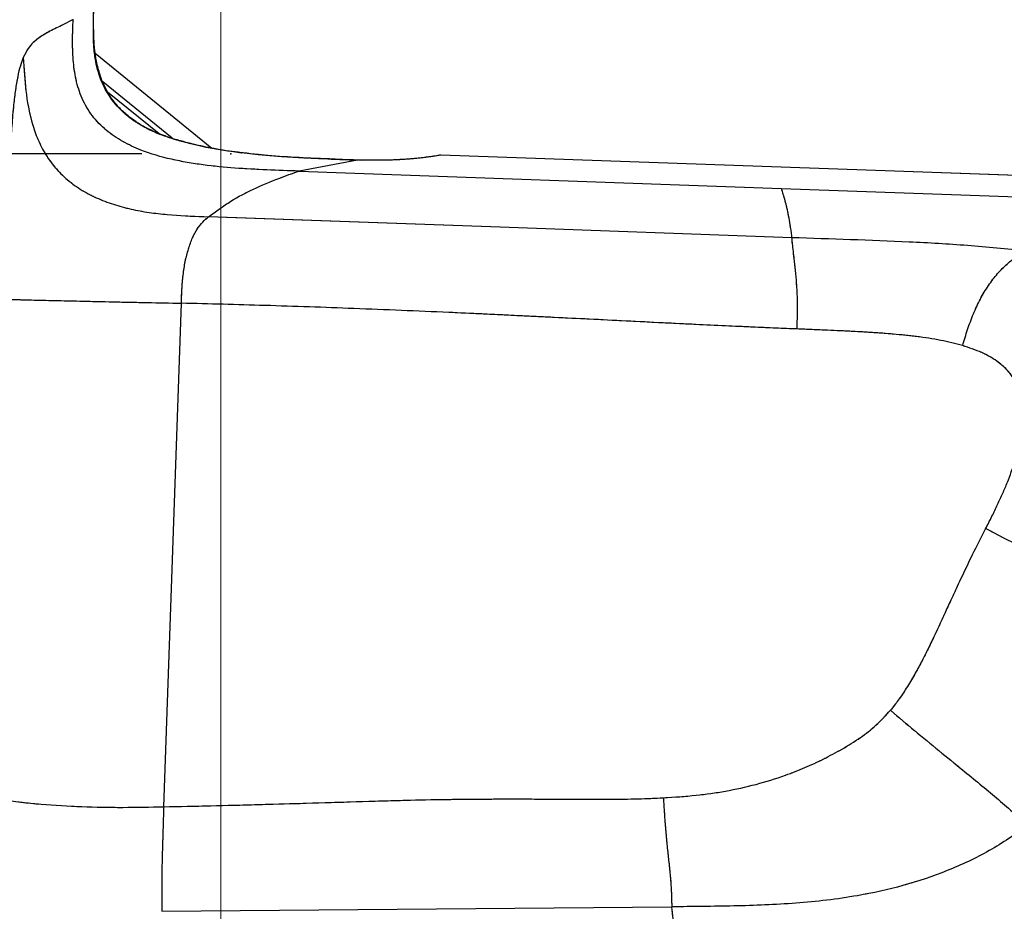
# Model space of a CAD drawing. Units: millimetres. Extents: x 0 to 297, y 0 to 210.
# Drawn here: x 168 to 179, y 69 to 79 of the extents above; entities that cross this region are included whole.
import ezdxf

# ---------------------------------------------------------------- set-up
doc = ezdxf.new("R2010")
doc.units = ezdxf.units.MM
doc.header["$PDSIZE"] = -1
for name, pattern in [('SLD-Center', [19.05, 15.24, -1.27, 1.27, -1.27]), ('SLD-Phantom', [12.7, 6.35, -1.27, 1.27, -1.27, 1.27, -1.27]), ('SLD-Solid', [0])]:
    doc.linetypes.add(name, pattern=pattern)
doc.layers.add('DEFAULT', color=179, linetype='SLD-Solid')
doc.styles.add('SLDTEXTSTYLE2', font='GOTHIC.TTF', dxfattribs={"width": 0.913})
doc.dimstyles.new('SLDDIMSTYLE2', dxfattribs={"dimtxt": 3.5, "dimasz": 3.302, "dimexe": 0, "dimexo": 0.0625, "dimgap": 0.875, "dimtad": 1, "dimdec": 0, "dimlfac": 15, "dimrnd": 1e-09, "dimzin": 12, "dimdsep": 46, "dimtxsty": 'SLDTEXTSTYLE2', "dimsah": 1, "dimcen": 0.09, "dimadec": 0, "dimazin": 3, "dimtfac": 1, "dimtdec": 0, "dimtmove": 0, "dimatfit": 0, "dimfxl": 0, "dimfrac": 2, "dimtolj": 1, "dimtzin": 12, "dimarcsym": 0})
doc.dimstyles.new('SLDDIMSTYLE3', dxfattribs={"dimtxt": 3.5, "dimasz": 3.302, "dimexe": 0, "dimexo": 0.0625, "dimgap": 0.875, "dimtad": 1, "dimdec": 0, "dimlfac": 15, "dimrnd": 1e-09, "dimzin": 12, "dimdsep": 46, "dimtxsty": 'SLDTEXTSTYLE2', "dimsah": 1, "dimcen": 0.09, "dimadec": 0, "dimazin": 3, "dimtfac": 1, "dimtdec": 0, "dimtofl": 0, "dimtmove": 0, "dimatfit": 3, "dimfxl": 0, "dimfrac": 2, "dimtolj": 1, "dimtzin": 12, "dimarcsym": 0})

# ---------------------------------------------------------------- blocks, each defined once
blk = doc.blocks.new('_D_4')
at = {"layer": 'DEFAULT'}
for p, q in [((169.057, 77.543), (138.424, 77.543)), ((139.424, 77.543), (139.424, 35.543)), ((156.387, 35.543), (138.424, 35.543))]:
    blk.add_line(p, q, dxfattribs=at)
for points in [[(139.424, 77.543), (138.916, 74.241), (139.932, 74.241)], [(139.424, 35.543), (139.932, 38.845), (138.916, 38.845)]]:
    blk.add_solid(points, dxfattribs=at)
at = {"layer": 'DEFAULT', "char_height": 3.5, "attachment_point": 1, "rotation": 90, "style": 'SLDTEXTSTYLE2'}
for s, insert in [('Seat height', (140.507, 41.402)), ('730 Max', (134.951, 44.914)), (' Min', (129.395, 53.499)), ('630', (129.395, 45.741))]:
    blk.add_mtext(s, dxfattribs=dict(at, insert=insert))
blk = doc.blocks.new('_D_5')
at = {"layer": 'DEFAULT'}
for p, q in [((169.946, 140.447), (169.946, 156.846)), ((216.76, 52.948), (216.76, 156.846)), ((169.946, 155.846), (163.596, 155.846)), ((216.76, 155.846), (169.946, 155.846)), ((216.76, 155.846), (223.11, 155.846))]:
    blk.add_line(p, q, dxfattribs=at)
for points in [[(169.946, 155.846), (166.644, 156.354), (166.644, 155.338)], [(216.76, 155.846), (220.062, 155.338), (220.062, 156.354)]]:
    blk.add_solid(points, dxfattribs=at)
at = {"layer": 'DEFAULT', "insert": (190.144, 160.317), "char_height": 3.5, "attachment_point": 1, "style": 'SLDTEXTSTYLE2'}
blk.add_mtext('702', dxfattribs=at)

msp = doc.modelspace()

# ---------------------------------------------------------------- linework, layer by layer
at = {"color": 7, "linetype": 'SLD-Solid', "lineweight": 25}
for p, q in [((168.287, 79.048), (168.155, 78.982)), ((171.163, 77.484), (171.124, 77.485)), ((179.945, 77.259), (172.415, 77.528)), ((171.479, 77.471), (170.823, 77.347)), ((171.486, 77.472), (171.526, 77.471)), ((170.823, 77.347), (176.238, 77.153)), ((176.238, 77.153), (179.936, 77.021)), ((169.304, 70.208), (169.502, 75.863)), ((169.282, 69.034), (175.006, 69.085))]:
    msp.add_line(p, q, dxfattribs=at)
at = {"color": 7, "linetype": 'SLD-Phantom', "lineweight": 18}
for p, q in [((168.287, 79.048), (168.155, 78.982)), ((171.163, 77.484), (171.124, 77.485)), ((179.945, 77.259), (172.415, 77.528)), ((171.479, 77.471), (170.823, 77.347)), ((171.486, 77.472), (171.526, 77.471)), ((170.823, 77.347), (176.238, 77.153)), ((176.238, 77.153), (179.936, 77.021)), ((169.304, 70.208), (169.502, 75.863)), ((169.282, 69.034), (175.006, 69.085))]:
    msp.add_line(p, q, dxfattribs=at)
at = {"color": 8, "linetype": 'SLD-Solid', "lineweight": 25}
for p, q in [((168.536, 78.673), (169.844, 77.605)), ((169.397, 77.717), (168.62, 78.351)), ((168.674, 78.239), (169.251, 77.769)), ((168.968, 77.919), (168.965, 77.915)), ((169.474, 77.69), (169.48, 77.686)), ((170.174, 77.551), (170.176, 77.551))]:
    msp.add_line(p, q, dxfattribs=at)
at = {"color": 8, "linetype": 'SLD-Phantom', "lineweight": 18}
for p, q in [((168.536, 78.673), (169.844, 77.605)), ((169.397, 77.717), (168.62, 78.351)), ((168.674, 78.239), (169.251, 77.769)), ((168.968, 77.919), (168.965, 77.915)), ((169.474, 77.69), (169.48, 77.686)), ((170.174, 77.551), (170.176, 77.551))]:
    msp.add_line(p, q, dxfattribs=at)
at = {"color": 7, "linetype": 'SLD-Solid', "lineweight": 25, "flags": 128}
msp.add_lwpolyline([(176.355, 76.599), (173.08, 76.717), (169.806, 76.834)], dxfattribs=at)
at = {"color": 7, "linetype": 'SLD-Phantom', "lineweight": 18, "flags": 128}
msp.add_lwpolyline([(176.355, 76.599), (173.08, 76.717), (169.806, 76.834)], dxfattribs=at)
at = {"color": 7, "linetype": 'SLD-Solid', "lineweight": 25}
for points, knots in [([(168.965, 77.915), (168.945, 77.93), (168.894, 77.967), (168.819, 78.035), (168.749, 78.113), (168.688, 78.197), (168.645, 78.272), (168.608, 78.351), (168.575, 78.438), (168.545, 78.55), (168.524, 78.685), (168.516, 78.798), (168.514, 78.887), (168.514, 78.961), (168.516, 79.053), (168.518, 79.126), (168.519, 79.163), (168.519, 79.163)], [0, 0, 0, 0, 0.053883, 0.135436, 0.218092, 0.279177, 0.356607, 0.403887, 0.467511, 0.558135, 0.650424, 0.762309, 0.801875, 0.84144, 0.920702, 0.999997, 1, 1, 1, 1]), ([(168.969, 77.92), (168.947, 77.935), (168.887, 77.977), (168.802, 78.058), (168.715, 78.163), (168.646, 78.281), (168.591, 78.413), (168.55, 78.561), (168.524, 78.725), (168.517, 78.911), (168.516, 79.059), (168.518, 79.146), (168.518, 79.163)], [0, 0, 0, 0, 0.05699, 0.158237, 0.252346, 0.350534, 0.45212, 0.561623, 0.680743, 0.811318, 0.963158, 1, 1, 1, 1]), ([(170.823, 77.347), (170.703, 77.351), (170.463, 77.36), (170.104, 77.379), (169.745, 77.413), (169.39, 77.473), (169.087, 77.561), (168.841, 77.675), (168.654, 77.801), (168.496, 77.963), (168.381, 78.159), (168.314, 78.374), (168.284, 78.598), (168.279, 78.823), (168.284, 78.973), (168.287, 79.048)], [0, 0, 0, 0, 0.1000718, 0.2001438, 0.3002, 0.4002374, 0.5002174, 0.5627157, 0.6251728, 0.6875862, 0.7499894, 0.8124323, 0.8749276, 0.9374565, 1, 1, 1, 1]), ([(168.155, 78.982), (168.106, 78.958), (168.038, 78.925), (167.951, 78.876), (167.895, 78.839), (167.839, 78.793), (167.783, 78.731), (167.746, 78.659), (167.728, 78.622)], [0, 0, 0, 0, 0.345591, 0.476513, 0.607429, 0.738365, 0.869236, 1, 1, 1, 1]), ([(167.728, 78.622), (167.717, 78.593), (167.694, 78.535), (167.664, 78.411), (167.639, 78.26), (167.616, 78.074), (167.598, 77.857), (167.583, 77.616), (167.563, 77.21), (167.541, 76.64), (167.524, 76.152), (167.516, 75.908)], [0, 0, 0, 0, 0.062485, 0.124925, 0.187194, 0.249823, 0.33303, 0.416393, 0.49979, 0.749874, 1, 1, 1, 1]), ([(167.728, 78.622), (167.735, 78.499), (167.75, 78.253), (167.803, 77.944), (167.888, 77.703), (167.976, 77.529), (168.094, 77.369), (168.24, 77.229), (168.408, 77.114), (168.593, 77.024), (168.787, 76.956), (169.054, 76.891), (169.395, 76.85), (169.669, 76.839), (169.806, 76.834)], [0, 0, 0, 0, 0.125067, 0.250022, 0.312525, 0.375008, 0.437473, 0.499933, 0.562405, 0.624895, 0.687402, 0.749921, 0.874928, 1, 1, 1, 1]), ([(169.475, 77.692), (169.469, 77.694), (169.4, 77.711), (169.284, 77.753), (169.137, 77.816), (169.035, 77.871), (168.984, 77.909), (168.969, 77.92)], [0, 0, 0, 0, 0.033125, 0.382441, 0.665467, 0.89648, 1, 1, 1, 1]), ([(169.48, 77.686), (169.406, 77.709), (169.28, 77.748), (169.107, 77.824), (169.013, 77.885), (168.965, 77.915)], [0, 0, 0, 0, 0.412998, 0.703886, 1, 1, 1, 1]), ([(170.174, 77.554), (170.152, 77.557), (170.038, 77.57), (169.848, 77.602), (169.637, 77.646), (169.519, 77.68), (169.475, 77.692)], [0, 0, 0, 0, 0.09341, 0.480629, 0.806111, 1, 1, 1, 1]), ([(170.176, 77.551), (170.058, 77.567), (169.823, 77.599), (169.594, 77.657), (169.48, 77.686)], [0, 0, 0, 0, 0.4981622, 1, 1, 1, 1]), ([(171.124, 77.485), (171.097, 77.486), (170.953, 77.492), (170.692, 77.505), (170.402, 77.525), (170.231, 77.548), (170.174, 77.555)], [0, 0, 0, 0, 0.085437, 0.453737, 0.821578, 1, 1, 1, 1]), ([(171.479, 77.471), (171.479, 77.471), (171.465, 77.471), (171.423, 77.473), (171.27, 77.478), (171.022, 77.487), (170.629, 77.505), (170.348, 77.534), (170.176, 77.551)], [0, 0, 0, 0, 0.000003, 0.033974, 0.096668, 0.349975, 0.603375, 1, 1, 1, 1]), ([(171.182, 77.482), (171.186, 77.482), (171.247, 77.48), (171.331, 77.477), (171.416, 77.474), (171.45, 77.473), (171.469, 77.472), (171.481, 77.472), (171.486, 77.472)], [0, 0, 0, 0, 0.033464, 0.607897, 0.820543, 0.873702, 0.950487, 1, 1, 1, 1]), ([(172.415, 77.528), (172.393, 77.524), (172.351, 77.517), (172.283, 77.507), (172.214, 77.498), (172.138, 77.49), (172.054, 77.482), (171.959, 77.476), (171.866, 77.471), (171.774, 77.469), (171.688, 77.468), (171.605, 77.469), (171.551, 77.47), (171.525, 77.471)], [0, 0, 0, 0, 0.113499, 0.219963, 0.319623, 0.412756, 0.524601, 0.62709, 0.721427, 0.800182, 0.874928, 0.938625, 1, 1, 1, 1]), ([(171.525, 77.471), (171.522, 77.471), (171.517, 77.47), (171.502, 77.47), (171.489, 77.471), (171.479, 77.471)], [0, 0, 0, 0, 0.211803, 0.441918, 1, 1, 1, 1]), ([(169.806, 76.834), (169.89, 76.895), (170.056, 77.018), (170.321, 77.152), (170.539, 77.245), (170.71, 77.308), (170.785, 77.334), (170.823, 77.347)], [0, 0, 0, 0, 0.249951, 0.499954, 0.779975, 0.889988, 1, 1, 1, 1]), ([(176.355, 76.599), (176.354, 76.606), (176.349, 76.658), (176.337, 76.744), (176.313, 76.88), (176.28, 77.021), (176.252, 77.109), (176.238, 77.153)], [0, 0, 0, 0, 0.024086, 0.18673, 0.349384, 0.674678, 1, 1, 1, 1]), ([(169.502, 75.863), (169.504, 75.916), (169.508, 76.022), (169.52, 76.18), (169.544, 76.333), (169.58, 76.475), (169.625, 76.6), (169.68, 76.702), (169.742, 76.779), (169.785, 76.816), (169.806, 76.834)], [0, 0, 0, 0, 0.125138, 0.250101, 0.375129, 0.500062, 0.624985, 0.749922, 0.87492, 1, 1, 1, 1]), ([(176.413, 75.574), (176.416, 75.681), (176.421, 75.84), (176.412, 76.049), (176.399, 76.198), (176.385, 76.334), (176.371, 76.448), (176.361, 76.536), (176.357, 76.578), (176.355, 76.599)], [0, 0, 0, 0, 0.250033, 0.375083, 0.500089, 0.62504, 0.74995, 0.874907, 1, 1, 1, 1]), ([(178.983, 76.451), (178.764, 76.472), (178.328, 76.516), (177.451, 76.564), (176.793, 76.585), (176.355, 76.599)], [0, 0, 0, 0, 0.2499845, 0.4999826, 1, 1, 1, 1]), ([(178.272, 75.387), (178.29, 75.447), (178.325, 75.568), (178.39, 75.744), (178.468, 75.912), (178.56, 76.066), (178.663, 76.2), (178.771, 76.308), (178.88, 76.391), (178.948, 76.431), (178.983, 76.451)], [0, 0, 0, 0, 0.125112, 0.250141, 0.375112, 0.500054, 0.624999, 0.749942, 0.874922, 1, 1, 1, 1]), ([(167.516, 75.908), (167.525, 75.908), (167.543, 75.907), (167.602, 75.906), (167.697, 75.903), (167.856, 75.899), (168.081, 75.894), (168.392, 75.887), (168.74, 75.879), (169.121, 75.871), (169.375, 75.866), (169.502, 75.863)], [0, 0, 0, 0, 0.062536, 0.124939, 0.187194, 0.249735, 0.374528, 0.499602, 0.666352, 0.833181, 1, 1, 1, 1]), ([(176.413, 75.574), (176.334, 75.577), (176.166, 75.584), (175.898, 75.596), (175.598, 75.609), (175.265, 75.625), (174.894, 75.643), (174.495, 75.663), (174.087, 75.684), (173.711, 75.702), (173.387, 75.718), (173.117, 75.731), (172.83, 75.745), (172.273, 75.77), (171.46, 75.804), (170.46, 75.839), (169.814, 75.855), (169.502, 75.863)], [0, 0, 0, 0, 0.034138, 0.07293, 0.116379, 0.164483, 0.217244, 0.277641, 0.337716, 0.394367, 0.441137, 0.478027, 0.511859, 0.565726, 0.71981, 0.864565, 1, 1, 1, 1]), ([(178.272, 75.387), (178.19, 75.408), (178.02, 75.453), (177.759, 75.49), (177.503, 75.516), (177.265, 75.534), (177.019, 75.548), (176.736, 75.561), (176.527, 75.569), (176.413, 75.574)], [0, 0, 0, 0, 0.135489, 0.281475, 0.42155, 0.546864, 0.665174, 0.816217, 1, 1, 1, 1]), ([(178.911, 74.881), (178.883, 74.944), (178.845, 75.03), (178.768, 75.117), (178.716, 75.167), (178.625, 75.238), (178.479, 75.319), (178.344, 75.363), (178.272, 75.387)], [0, 0, 0, 0, 0.243029, 0.325952, 0.41124, 0.499742, 0.731124, 1, 1, 1, 1]), ([(178.53, 73.332), (178.554, 73.378), (178.6, 73.468), (178.664, 73.601), (178.722, 73.728), (178.773, 73.85), (178.818, 73.966), (178.871, 74.12), (178.922, 74.306), (178.954, 74.519), (178.956, 74.711), (178.926, 74.827), (178.911, 74.881)], [0, 0, 0, 0, 0.095063, 0.185377, 0.270993, 0.35197, 0.42838, 0.500305, 0.650267, 0.781674, 0.897026, 1, 1, 1, 1]), ([(178.53, 73.332), (178.479, 73.234), (178.383, 73.046), (178.274, 72.819), (178.195, 72.649), (178.135, 72.52), (178.08, 72.399), (178.018, 72.262), (177.953, 72.124), (177.879, 71.97), (177.806, 71.828), (177.729, 71.686), (177.643, 71.543), (177.554, 71.409), (177.491, 71.329), (177.461, 71.292)], [0, 0, 0, 0, 0.143775, 0.274647, 0.326778, 0.387922, 0.458948, 0.500008, 0.583501, 0.657332, 0.721523, 0.791059, 0.867719, 0.937286, 1, 1, 1, 1]), ([(180.929, 72.374), (180.795, 72.414), (180.529, 72.494), (180.129, 72.623), (179.728, 72.768), (179.326, 72.935), (178.925, 73.126), (178.662, 73.263), (178.53, 73.332)], [0, 0, 0, 0, 0.166705, 0.333406, 0.500077, 0.6667, 0.833318, 1, 1, 1, 1]), ([(174.913, 70.309), (175.036, 70.317), (175.268, 70.332), (175.616, 70.381), (175.952, 70.455), (176.249, 70.547), (176.502, 70.646), (176.713, 70.744), (176.922, 70.856), (177.12, 70.979), (177.306, 71.122), (177.408, 71.234), (177.461, 71.292)], [0, 0, 0, 0, 0.131741, 0.250028, 0.375978, 0.50005, 0.583315, 0.666558, 0.750081, 0.837039, 0.917007, 1, 1, 1, 1]), ([(177.461, 71.292), (177.551, 71.215), (177.732, 71.063), (178.005, 70.838), (178.317, 70.585), (178.657, 70.307), (178.892, 70.101), (179.009, 69.998)], [0, 0, 0, 0, 0.166717, 0.333357, 0.49999, 0.749936, 1, 1, 1, 1]), ([(166.841, 70.533), (166.862, 70.513), (166.902, 70.473), (166.992, 70.417), (167.117, 70.369), (167.281, 70.325), (167.477, 70.289), (167.7, 70.259), (168.002, 70.229), (168.385, 70.207), (168.844, 70.199), (169.151, 70.205), (169.304, 70.208)], [0, 0, 0, 0, 0.0625137, 0.124918, 0.1873063, 0.249755, 0.3330481, 0.4163966, 0.4997646, 0.6664822, 0.8332338, 1, 1, 1, 1]), ([(169.304, 70.208), (169.48, 70.212), (169.83, 70.219), (170.34, 70.233), (170.861, 70.247), (171.397, 70.264), (171.923, 70.28), (172.362, 70.29), (172.717, 70.294), (173.031, 70.296), (173.391, 70.296), (173.758, 70.294), (174.075, 70.292), (174.354, 70.292), (174.617, 70.296), (174.819, 70.304), (174.913, 70.309)], [0, 0, 0, 0, 0.09408, 0.187271, 0.272881, 0.37282, 0.473622, 0.554511, 0.60752, 0.663445, 0.722288, 0.800442, 0.859389, 0.891966, 0.949574, 1, 1, 1, 1]), ([(174.913, 70.309), (174.916, 70.25), (174.923, 70.132), (174.936, 69.956), (174.952, 69.785), (174.97, 69.622), (174.986, 69.47), (175.002, 69.284), (175.005, 69.165), (175.006, 69.085)], [0, 0, 0, 0, 0.125083, 0.250154, 0.374971, 0.500021, 0.62498, 0.750019, 1, 1, 1, 1]), ([(169.304, 70.208), (169.302, 70.151), (169.298, 70.037), (169.293, 69.866), (169.288, 69.7), (169.284, 69.541), (169.282, 69.396), (169.281, 69.218), (169.282, 69.108), (169.282, 69.034)], [0, 0, 0, 0, 0.125098, 0.250012, 0.375041, 0.500018, 0.625024, 0.750058, 1, 1, 1, 1]), ([(179.009, 69.998), (178.865, 69.9), (178.577, 69.703), (178.101, 69.482), (177.605, 69.314), (177.036, 69.19), (176.401, 69.116), (175.703, 69.091), (175.238, 69.087), (175.006, 69.085)], [0, 0, 0, 0, 0.124999, 0.249899, 0.374984, 0.499873, 0.666557, 0.833301, 1, 1, 1, 1]), ([(175.11, 68.258), (175.1, 68.342), (175.079, 68.515), (175.044, 68.79), (175.019, 68.987), (175.006, 69.085)], [0, 0, 0, 0, 0.3194915, 0.6597092, 1, 1, 1, 1])]:
    msp.add_open_spline(points, degree=3, knots=knots, dxfattribs=at)
at = {"color": 7, "linetype": 'SLD-Phantom', "lineweight": 18}
for points, knots in [([(168.965, 77.915), (168.945, 77.93), (168.894, 77.967), (168.819, 78.035), (168.749, 78.113), (168.688, 78.197), (168.645, 78.272), (168.608, 78.351), (168.575, 78.438), (168.545, 78.55), (168.524, 78.685), (168.516, 78.798), (168.514, 78.887), (168.514, 78.961), (168.516, 79.053), (168.518, 79.126), (168.519, 79.163), (168.519, 79.163)], [0, 0, 0, 0, 0.053883, 0.135436, 0.218092, 0.279177, 0.356607, 0.403887, 0.467511, 0.558135, 0.650424, 0.762309, 0.801875, 0.84144, 0.920702, 0.999997, 1, 1, 1, 1]), ([(168.969, 77.92), (168.947, 77.935), (168.887, 77.977), (168.802, 78.058), (168.715, 78.163), (168.646, 78.281), (168.591, 78.413), (168.55, 78.561), (168.524, 78.725), (168.517, 78.911), (168.516, 79.059), (168.518, 79.146), (168.518, 79.163)], [0, 0, 0, 0, 0.05699, 0.158237, 0.252346, 0.350534, 0.45212, 0.561623, 0.680743, 0.811318, 0.963158, 1, 1, 1, 1]), ([(170.823, 77.347), (170.703, 77.351), (170.463, 77.36), (170.104, 77.379), (169.745, 77.413), (169.39, 77.473), (169.087, 77.561), (168.841, 77.675), (168.654, 77.801), (168.496, 77.963), (168.381, 78.159), (168.314, 78.374), (168.284, 78.598), (168.279, 78.823), (168.284, 78.973), (168.287, 79.048)], [0, 0, 0, 0, 0.100072, 0.200144, 0.3002, 0.400237, 0.500217, 0.562716, 0.625173, 0.687586, 0.749989, 0.812432, 0.874928, 0.937457, 1, 1, 1, 1]), ([(168.155, 78.982), (168.106, 78.958), (168.038, 78.925), (167.951, 78.876), (167.895, 78.839), (167.839, 78.793), (167.783, 78.731), (167.746, 78.659), (167.728, 78.622)], [0, 0, 0, 0, 0.345591, 0.476513, 0.607429, 0.738365, 0.869236, 1, 1, 1, 1]), ([(167.728, 78.622), (167.717, 78.593), (167.694, 78.535), (167.664, 78.411), (167.639, 78.26), (167.616, 78.074), (167.598, 77.857), (167.583, 77.616), (167.563, 77.21), (167.541, 76.64), (167.524, 76.152), (167.516, 75.908)], [0, 0, 0, 0, 0.062485, 0.124925, 0.187194, 0.249823, 0.33303, 0.416393, 0.49979, 0.749874, 1, 1, 1, 1]), ([(167.728, 78.622), (167.735, 78.499), (167.75, 78.253), (167.803, 77.944), (167.888, 77.703), (167.976, 77.529), (168.094, 77.369), (168.24, 77.229), (168.408, 77.114), (168.593, 77.024), (168.787, 76.956), (169.054, 76.891), (169.395, 76.85), (169.669, 76.839), (169.806, 76.834)], [0, 0, 0, 0, 0.125067, 0.250022, 0.312525, 0.375008, 0.437473, 0.499933, 0.562405, 0.624895, 0.687402, 0.749921, 0.874928, 1, 1, 1, 1]), ([(169.475, 77.692), (169.469, 77.694), (169.4, 77.711), (169.284, 77.753), (169.137, 77.816), (169.035, 77.871), (168.984, 77.909), (168.969, 77.92)], [0, 0, 0, 0, 0.033125, 0.382441, 0.665467, 0.89648, 1, 1, 1, 1]), ([(169.48, 77.686), (169.406, 77.709), (169.28, 77.748), (169.107, 77.824), (169.013, 77.885), (168.965, 77.915)], [0, 0, 0, 0, 0.412998, 0.703886, 1, 1, 1, 1]), ([(170.174, 77.554), (170.152, 77.557), (170.038, 77.57), (169.848, 77.602), (169.637, 77.646), (169.519, 77.68), (169.475, 77.692)], [0, 0, 0, 0, 0.09341, 0.480629, 0.806111, 1, 1, 1, 1]), ([(170.176, 77.551), (170.058, 77.567), (169.823, 77.599), (169.594, 77.657), (169.48, 77.686)], [0, 0, 0, 0, 0.498162, 1, 1, 1, 1]), ([(171.124, 77.485), (171.097, 77.486), (170.953, 77.492), (170.692, 77.505), (170.402, 77.525), (170.231, 77.548), (170.174, 77.555)], [0, 0, 0, 0, 0.0854371, 0.4537373, 0.8215776, 1, 1, 1, 1]), ([(171.479, 77.471), (171.479, 77.471), (171.465, 77.471), (171.423, 77.473), (171.27, 77.478), (171.022, 77.487), (170.629, 77.505), (170.348, 77.534), (170.176, 77.551)], [0, 0, 0, 0, 0.000003, 0.033974, 0.096668, 0.349975, 0.603375, 1, 1, 1, 1]), ([(171.182, 77.482), (171.186, 77.482), (171.247, 77.48), (171.331, 77.477), (171.416, 77.474), (171.45, 77.473), (171.469, 77.472), (171.481, 77.472), (171.486, 77.472)], [0, 0, 0, 0, 0.033464, 0.607897, 0.820543, 0.873702, 0.950487, 1, 1, 1, 1]), ([(172.415, 77.528), (172.393, 77.524), (172.351, 77.517), (172.283, 77.507), (172.214, 77.498), (172.138, 77.49), (172.054, 77.482), (171.959, 77.476), (171.866, 77.471), (171.774, 77.469), (171.688, 77.468), (171.605, 77.469), (171.551, 77.47), (171.525, 77.471)], [0, 0, 0, 0, 0.113499, 0.219963, 0.319623, 0.412756, 0.524601, 0.62709, 0.721427, 0.800182, 0.874928, 0.938625, 1, 1, 1, 1]), ([(171.525, 77.471), (171.522, 77.471), (171.517, 77.47), (171.502, 77.47), (171.489, 77.471), (171.479, 77.471)], [0, 0, 0, 0, 0.211803, 0.441918, 1, 1, 1, 1]), ([(169.806, 76.834), (169.89, 76.895), (170.056, 77.018), (170.321, 77.152), (170.539, 77.245), (170.71, 77.308), (170.785, 77.334), (170.823, 77.347)], [0, 0, 0, 0, 0.249951, 0.499954, 0.779975, 0.889988, 1, 1, 1, 1]), ([(176.355, 76.599), (176.354, 76.606), (176.349, 76.658), (176.337, 76.744), (176.313, 76.88), (176.28, 77.021), (176.252, 77.109), (176.238, 77.153)], [0, 0, 0, 0, 0.024086, 0.18673, 0.349384, 0.674678, 1, 1, 1, 1]), ([(169.502, 75.863), (169.504, 75.916), (169.508, 76.022), (169.52, 76.18), (169.544, 76.333), (169.58, 76.475), (169.625, 76.6), (169.68, 76.702), (169.742, 76.779), (169.785, 76.816), (169.806, 76.834)], [0, 0, 0, 0, 0.125138, 0.250101, 0.375129, 0.500062, 0.624985, 0.749922, 0.87492, 1, 1, 1, 1]), ([(176.413, 75.574), (176.416, 75.681), (176.421, 75.84), (176.412, 76.049), (176.399, 76.198), (176.385, 76.334), (176.371, 76.448), (176.361, 76.536), (176.357, 76.578), (176.355, 76.599)], [0, 0, 0, 0, 0.250033, 0.375083, 0.500089, 0.62504, 0.74995, 0.874907, 1, 1, 1, 1]), ([(178.983, 76.451), (178.764, 76.472), (178.328, 76.516), (177.451, 76.564), (176.793, 76.585), (176.355, 76.599)], [0, 0, 0, 0, 0.2499845, 0.4999826, 1, 1, 1, 1]), ([(178.272, 75.387), (178.29, 75.447), (178.325, 75.568), (178.39, 75.744), (178.468, 75.912), (178.56, 76.066), (178.663, 76.2), (178.771, 76.308), (178.88, 76.391), (178.948, 76.431), (178.983, 76.451)], [0, 0, 0, 0, 0.125112, 0.250141, 0.375112, 0.500054, 0.624999, 0.749942, 0.874922, 1, 1, 1, 1]), ([(167.516, 75.908), (167.525, 75.908), (167.543, 75.907), (167.602, 75.906), (167.697, 75.903), (167.856, 75.899), (168.081, 75.894), (168.392, 75.887), (168.74, 75.879), (169.121, 75.871), (169.375, 75.866), (169.502, 75.863)], [0, 0, 0, 0, 0.062536, 0.124939, 0.187194, 0.249735, 0.374528, 0.499602, 0.666352, 0.833181, 1, 1, 1, 1]), ([(176.413, 75.574), (176.334, 75.577), (176.166, 75.584), (175.898, 75.596), (175.598, 75.609), (175.265, 75.625), (174.894, 75.643), (174.495, 75.663), (174.087, 75.684), (173.711, 75.702), (173.387, 75.718), (173.117, 75.731), (172.83, 75.745), (172.273, 75.77), (171.46, 75.804), (170.46, 75.839), (169.814, 75.855), (169.502, 75.863)], [0, 0, 0, 0, 0.034138, 0.07293, 0.116379, 0.164483, 0.217244, 0.277641, 0.337716, 0.394367, 0.441137, 0.478027, 0.511859, 0.565726, 0.71981, 0.864565, 1, 1, 1, 1]), ([(178.272, 75.387), (178.19, 75.408), (178.02, 75.453), (177.759, 75.49), (177.503, 75.516), (177.265, 75.534), (177.019, 75.548), (176.736, 75.561), (176.527, 75.569), (176.413, 75.574)], [0, 0, 0, 0, 0.1354894, 0.2814754, 0.4215501, 0.5468637, 0.6651744, 0.816217, 1, 1, 1, 1]), ([(178.911, 74.881), (178.883, 74.944), (178.845, 75.03), (178.768, 75.117), (178.716, 75.167), (178.625, 75.238), (178.479, 75.319), (178.344, 75.363), (178.272, 75.387)], [0, 0, 0, 0, 0.243029, 0.325952, 0.41124, 0.499742, 0.731124, 1, 1, 1, 1]), ([(178.53, 73.332), (178.554, 73.378), (178.6, 73.468), (178.664, 73.601), (178.722, 73.728), (178.773, 73.85), (178.818, 73.966), (178.871, 74.12), (178.922, 74.306), (178.954, 74.519), (178.956, 74.711), (178.926, 74.827), (178.911, 74.881)], [0, 0, 0, 0, 0.095063, 0.185377, 0.270993, 0.35197, 0.42838, 0.500305, 0.650267, 0.781674, 0.897026, 1, 1, 1, 1]), ([(178.53, 73.332), (178.479, 73.234), (178.383, 73.046), (178.274, 72.819), (178.195, 72.649), (178.135, 72.52), (178.08, 72.399), (178.018, 72.262), (177.953, 72.124), (177.879, 71.97), (177.806, 71.828), (177.729, 71.686), (177.643, 71.543), (177.554, 71.409), (177.491, 71.329), (177.461, 71.292)], [0, 0, 0, 0, 0.143775, 0.274647, 0.326778, 0.387922, 0.458948, 0.500008, 0.583501, 0.657332, 0.721523, 0.791059, 0.867719, 0.937286, 1, 1, 1, 1]), ([(180.929, 72.374), (180.795, 72.414), (180.529, 72.494), (180.129, 72.623), (179.728, 72.768), (179.326, 72.935), (178.925, 73.126), (178.662, 73.263), (178.53, 73.332)], [0, 0, 0, 0, 0.166705, 0.333406, 0.500077, 0.6667, 0.833318, 1, 1, 1, 1]), ([(174.913, 70.309), (175.036, 70.317), (175.268, 70.332), (175.616, 70.381), (175.952, 70.455), (176.249, 70.547), (176.502, 70.646), (176.713, 70.744), (176.922, 70.856), (177.12, 70.979), (177.306, 71.122), (177.408, 71.234), (177.461, 71.292)], [0, 0, 0, 0, 0.131741, 0.250028, 0.375978, 0.50005, 0.583315, 0.666558, 0.750081, 0.837039, 0.917007, 1, 1, 1, 1]), ([(177.461, 71.292), (177.551, 71.215), (177.732, 71.063), (178.005, 70.838), (178.317, 70.585), (178.657, 70.307), (178.892, 70.101), (179.009, 69.998)], [0, 0, 0, 0, 0.166717, 0.333357, 0.49999, 0.749936, 1, 1, 1, 1]), ([(166.841, 70.533), (166.862, 70.513), (166.902, 70.473), (166.992, 70.417), (167.117, 70.369), (167.281, 70.325), (167.477, 70.289), (167.7, 70.259), (168.002, 70.229), (168.385, 70.207), (168.844, 70.199), (169.151, 70.205), (169.304, 70.208)], [0, 0, 0, 0, 0.062514, 0.124918, 0.187306, 0.249755, 0.333048, 0.416397, 0.499765, 0.666482, 0.833234, 1, 1, 1, 1]), ([(169.304, 70.208), (169.48, 70.212), (169.83, 70.219), (170.34, 70.233), (170.861, 70.247), (171.397, 70.264), (171.923, 70.28), (172.362, 70.29), (172.717, 70.294), (173.031, 70.296), (173.391, 70.296), (173.758, 70.294), (174.075, 70.292), (174.354, 70.292), (174.617, 70.296), (174.819, 70.304), (174.913, 70.309)], [0, 0, 0, 0, 0.09408, 0.187271, 0.272881, 0.37282, 0.473622, 0.554511, 0.60752, 0.663445, 0.722288, 0.800442, 0.859389, 0.891966, 0.949574, 1, 1, 1, 1]), ([(174.913, 70.309), (174.916, 70.25), (174.923, 70.132), (174.936, 69.956), (174.952, 69.785), (174.97, 69.622), (174.986, 69.47), (175.002, 69.284), (175.005, 69.165), (175.006, 69.085)], [0, 0, 0, 0, 0.125083, 0.250154, 0.374971, 0.500021, 0.62498, 0.750019, 1, 1, 1, 1]), ([(169.304, 70.208), (169.302, 70.151), (169.298, 70.037), (169.293, 69.866), (169.288, 69.7), (169.284, 69.541), (169.282, 69.396), (169.281, 69.218), (169.282, 69.108), (169.282, 69.034)], [0, 0, 0, 0, 0.125098, 0.250012, 0.375041, 0.500018, 0.625024, 0.750058, 1, 1, 1, 1]), ([(179.009, 69.998), (178.865, 69.9), (178.577, 69.703), (178.101, 69.482), (177.605, 69.314), (177.036, 69.19), (176.401, 69.116), (175.703, 69.091), (175.238, 69.087), (175.006, 69.085)], [0, 0, 0, 0, 0.124999, 0.249899, 0.374984, 0.499873, 0.666557, 0.833301, 1, 1, 1, 1]), ([(175.11, 68.258), (175.1, 68.342), (175.079, 68.515), (175.044, 68.79), (175.019, 68.987), (175.006, 69.085)], [0, 0, 0, 0, 0.3194915, 0.6597092, 1, 1, 1, 1])]:
    msp.add_open_spline(points, degree=3, knots=knots, dxfattribs=at)
at = {"layer": 'DEFAULT', "linetype": 'SLD-Center', "lineweight": 18, "ltscale": 1.333333}
msp.add_line((169.946, 139.447), (169.946, 34.876), dxfattribs=at)
at = {"layer": 'DEFAULT'}
msp.add_point((170.057, 77.543), dxfattribs=at)

# ---------------------------------------------------------------- dimensions: what is measured, and where the dimension line sits
dim = msp.add_linear_dim(base=(169.946, 155.846), p1=(216.76, 51.948), p2=(169.946, 139.447), angle=0, dimstyle='SLDDIMSTYLE2', dxfattribs=at)
dim.commit()
dim.dimension.update_dxf_attribs({"geometry": '_D_5', "text_midpoint": (194.023, 155.846), "dimtype": 160})
dim = msp.add_linear_dim(base=(144.978, 35.543), p1=(170.057, 77.543), p2=(157.387, 35.543), angle=90, text='<> Min\\P730 Max', dimstyle='SLDDIMSTYLE3', dxfattribs=at)
dim.commit()
dim.dimension.update_dxf_attribs({"geometry": '_D_4', "text_midpoint": (144.978, 54.299), "dimtype": 160})

doc.saveas('drawing.dxf')
